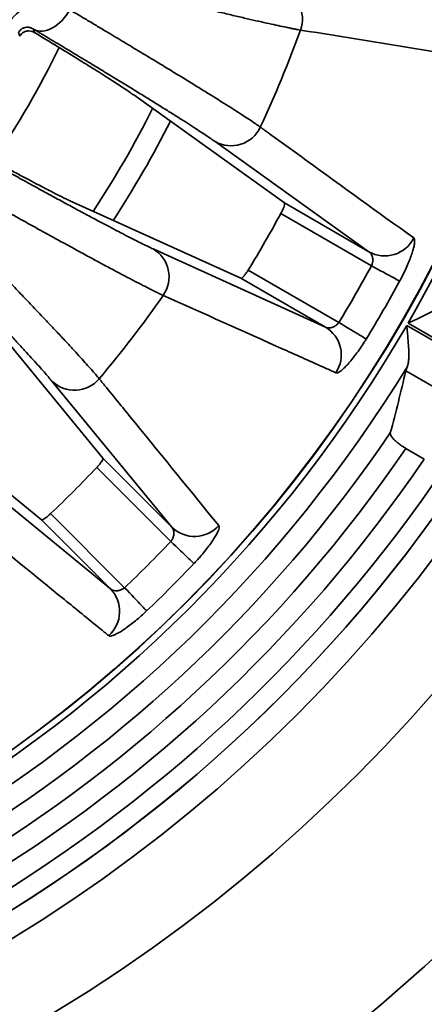
# Model space of a CAD drawing. Units: inches. Extents: x 0.1 to 8.4, y 0.1 to 10.9.
# Drawn here: x 3 to 3.3, y 7 to 7.7 of the extents above; entities that cross this region are included whole.
import ezdxf

# ---------------------------------------------------------------- set-up
doc = ezdxf.new("R2010")
doc.units = ezdxf.units.IN
doc.header["$MEASUREMENT"] = 0

msp = doc.modelspace()

# ---------------------------------------------------------------- linework, layer by layer
at = {"color": 7, "linetype": 'Continuous', "lineweight": 35}
for p, q in [((3.0429847, 7.66520514), (3.04222465, 7.6680417)), ((3.05307283, 7.67023762), (3.0537201, 7.66782194)), ((3.23401642, 7.5448761), (3.12527959, 7.62278285)), ((3.29501394, 7.5096592), (3.18401723, 7.58912496)), ((3.08079479, 7.54573296), (3.20263238, 7.49051744)), ((3.23401642, 7.5448761), (3.29501394, 7.5096592)), ((3.29693121, 7.49953254), (3.23149818, 7.53731028)), ((3.1393122, 7.51169359), (3.26362991, 7.45530054)), ((3.20792552, 7.49648121), (3.27335849, 7.45870346)), ((3.26362991, 7.45530054), (3.20263238, 7.49051744)), ((3.10301739, 7.36069665), (3.01814941, 7.46409194)), ((3.32231489, 7.45657532), (3.39653587, 7.41372381)), ((3.39747335, 7.41534761), (3.32325237, 7.45819912)), ((3.38634764, 7.38635063), (3.32163832, 7.4237106)), ((3.15282166, 7.31089242), (3.06617434, 7.41637848)), ((2.95523846, 7.40118099), (3.05863374, 7.31631301)), ((3.3350149, 7.36011454), (3.32164705, 7.36783245)), ((3.10301739, 7.36069665), (3.15282166, 7.31089242)), ((3.00295191, 7.35315605), (3.10843798, 7.26650874)), ((3.15205262, 7.30061457), (3.09862683, 7.35404041)), ((3.06528999, 7.32070357), (3.11871582, 7.26727777)), ((3.10843798, 7.26650874), (3.05863374, 7.31631301))]:
    msp.add_line(p, q, dxfattribs=at)
at = {"color": 7, "linetype": 'Continuous', "lineweight": 35, "flags": 128}
for points in [[(3.05307283, 7.67023762), (3.05451642, 7.66958093), (3.05606689, 7.66914209), (3.05770803, 7.66892568), (3.0594228, 7.66893397), (3.06119341, 7.66916684), (3.06300143, 7.66962189), (3.06482803, 7.67029436), (3.06665423, 7.67117729), (3.06846103, 7.67226149), (3.07022966, 7.67353568), (3.07194172, 7.6749866), (3.07357942, 7.67659918), (3.07512574, 7.67835665), (3.07656453, 7.68024072), (3.07788092, 7.68223181), (3.07906113, 7.68430923)], [(3.31720266, 7.48849526), (3.31670268, 7.48876751), (3.31597478, 7.4891638), (3.31502747, 7.48967958), (3.31387161, 7.49030892), (3.31252053, 7.49104456), (3.31098971, 7.49187802), (3.30929698, 7.4927997), (3.30746169, 7.49379896), (3.30550503, 7.49486434), (3.30344952, 7.49598346), (3.30131892, 7.49714351), (3.29913779, 7.49833109), (3.29693121, 7.49953254)], [(3.29305273, 7.44666649), (3.29256705, 7.44696337), (3.29185991, 7.44739556), (3.29093958, 7.44795806), (3.28981657, 7.44864441), (3.28850399, 7.44944667), (3.28701681, 7.45035562), (3.28537218, 7.45136079), (3.28358918, 7.45245059), (3.28168818, 7.45361243), (3.27969126, 7.45483294), (3.2776213, 7.45609807), (3.27550229, 7.4573932), (3.27335849, 7.45870346)], [(3.16877668, 7.28470678), (3.16836419, 7.28509911), (3.16776374, 7.28567029), (3.16698216, 7.28641367), (3.16602862, 7.28732071), (3.16491389, 7.28838103), (3.16365103, 7.28958229), (3.16225449, 7.29091063), (3.16074032, 7.29235088), (3.15912605, 7.29388632), (3.15743031, 7.29549934), (3.15567253, 7.29717132), (3.1538731, 7.29888297), (3.15205262, 7.30061457)], [(3.13462362, 7.25055371), (3.13423129, 7.25096621), (3.1336601, 7.25156665), (3.13291673, 7.25234823), (3.13200968, 7.25330177), (3.13094937, 7.2544165), (3.12974811, 7.25567936), (3.12841976, 7.2570759), (3.12697951, 7.25859007), (3.12544408, 7.26020434), (3.12383105, 7.26190008), (3.12215907, 7.26365786), (3.12044742, 7.26545729), (3.11871582, 7.26727777)]]:
    msp.add_lwpolyline(points, dxfattribs=at)
at = {"color": 7, "linetype": 'Continuous', "lineweight": 35}
for radius in [1.15647928, 1.09510465, 0.98137885, 0.98114147]:
    msp.add_circle((2.46902593, 7.95030447), radius, dxfattribs=at)
for centre, radius, start, end in [((2.46902593, 7.95030447), 1.375, 213.05573115, 146.94426885), ((2.46902593, 7.95030447), 1.3671875, 213.2690621, 146.7309379), ((2.46902593, 7.95030447), 1.328125, 214.38186975, 145.61813025), ((2.46902593, 7.95030447), 1.32138874, 240.67752009, 359.32247991), ((2.46902593, 7.95030447), 1.29015865, 240.6939212, 359.3060788), ((2.46902593, 7.95030447), 0.98583495, 330.05448661, 352.21719658), ((3.22366955, 7.67762243), 0.0233712, 340.03226938, 74.30050393), ((2.46902593, 7.95030447), 0.82576915, 334.86961289, 340.13038711), ((2.46902593, 7.95030447), 0.67, 325.95744422, 334.04246463), ((2.46902593, 7.95030447), 0.75, 326.72407602, 333.27518588), ((3.19545487, 7.60950623), 0.02337126, 240.69955749, 334.96755982), ((2.46902593, 7.95030447), 0.86713788, 328.4422531, 331.5577469), ((3.30645976, 7.53001108), 0.02334964, 240.64675144, 333.52525064), ((3.12738037, 7.49159768), 0.02337123, 325.03234166, 59.30050921), ((2.46902593, 7.95030447), 0.94266773, 328.56709241, 331.43290759), ((2.46902593, 7.95030447), 0.96574916, 328.56709241, 331.43290759), ((2.46902593, 7.95030447), 0.82576915, 319.86961289, 325.13038711), ((2.46902593, 7.95030447), 0.98583495, 270.05448661, 329.94551339), ((3.25172765, 7.43521223), 0.02334961, 326.47455175, 59.35341426), ((2.46902593, 7.95030447), 1.00138507, 271.50929853, 328.49070147), ((3.0824973, 7.433105), 0.02337125, 225.69958001, 319.9676245), ((2.46902593, 7.95030447), 1.07754944, 271.3410205, 328.65728997), ((2.46902593, 7.95030447), 1.07748998, 271.39420743, 328.60579257), ((2.46902593, 7.95030447), 1.0170371, 274.17330213, 325.82669787), ((2.46902593, 7.95030447), 1.03258723, 274.3391147, 325.6608853), ((2.46902593, 7.95030447), 1.0479795, 274.27526422, 325.72473578), ((2.46902593, 7.95030447), 1.06354504, 273.98788974, 326.01211026), ((2.46902593, 7.95030447), 0.86713788, 313.4422531, 316.5577469), ((3.16914494, 7.32758828), 0.02334955, 225.64649913, 318.52547606), ((2.46902593, 7.95030447), 0.94266773, 313.56709241, 316.43290759), ((2.46902593, 7.95030447), 0.96574916, 313.56709241, 316.43290759), ((3.09174211, 7.25018546), 0.02334955, 311.47452394, 44.35350087)]:
    msp.add_arc(centre, radius, start, end, dxfattribs=at)
at = {"color": 8, "linetype": 'Continuous', "lineweight": 35}
msp.add_arc((2.46902593, 7.95030447), 0.765625, 326.90731368, 333.09286398, dxfattribs=at)
at = {"color": 7, "linetype": 'Continuous', "lineweight": 35}
msp.add_ellipse((2.28053522, 7.62382898), major_axis=(0.55954785, 0.96916531), ratio=0.941553838, start_param=4.986535902, end_param=5.027886786, dxfattribs=at)
for points, knots in [([(3.2456358, 7.66964137), (3.24493104, 7.66976335), (3.2435215, 7.6700073), (3.2410748, 7.67046399), (3.23838517, 7.67098717), (3.23467686, 7.6717349), (3.22967643, 7.67278272), (3.22303868, 7.6742263), (3.21562406, 7.67588512), (3.20736712, 7.67777452), (3.19824776, 7.6799006), (3.18826071, 7.68226585), (3.17751512, 7.6848447), (3.16629154, 7.68756946), (3.15466236, 7.69042044), (3.14270143, 7.69337749), (3.13009536, 7.69651772), (3.11683909, 7.69984363), (3.10299456, 7.70333805), (3.09331286, 7.70580049), (3.08847299, 7.70703146)], [0, 0, 0, 0, 0.034938819, 0.069877717, 0.104894314, 0.139911088, 0.201705616, 0.263553193, 0.3254012, 0.387195871, 0.450783526, 0.514429273, 0.578075206, 0.641663137, 0.700945651, 0.760251491, 0.819534399, 0.879681329, 0.939852745, 1, 1, 1, 1]), ([(3.03439578, 7.67365908), (3.03521542, 7.67493552), (3.03685516, 7.67748911), (3.03992123, 7.68074441), (3.04328932, 7.68346677), (3.04676604, 7.68556238), (3.05024303, 7.68710029), (3.05364773, 7.68816608), (3.057415, 7.68891007), (3.06149637, 7.68920301), (3.06581589, 7.68894637), (3.07024803, 7.68810337), (3.07473549, 7.68664482), (3.07761917, 7.6850878), (3.07906113, 7.68430923)], [0, 0, 0, 0, 0.0760440523, 0.1521298886, 0.2277627215, 0.3034523604, 0.3719967569, 0.4407949421, 0.5094283135, 0.6000466641, 0.6909970091, 0.78172564, 0.890853217, 1, 1, 1, 1]), ([(3.07906113, 7.68430923), (3.08156577, 7.68282086), (3.08657504, 7.67984415), (3.09388846, 7.67548811), (3.10105025, 7.67121466), (3.10983414, 7.66596275), (3.12004481, 7.65983995), (3.13141528, 7.65299442), (3.1421961, 7.64647563), (3.15246235, 7.6402381), (3.16217353, 7.63430529), (3.17129688, 7.62869656), (3.17972226, 7.62347958), (3.18724273, 7.61878339), (3.19390235, 7.61458423), (3.19975484, 7.61085251), (3.20498968, 7.6074686), (3.20956772, 7.60445562), (3.21353648, 7.60178708), (3.21559951, 7.60034034), (3.21663082, 7.59961712)], [0, 0, 0, 0, 0.034939102, 0.069877898, 0.104893821, 0.139909538, 0.201842102, 0.263828327, 0.325814487, 0.387747204, 0.451479811, 0.515271245, 0.579062537, 0.642795298, 0.701890945, 0.76100971, 0.820104916, 0.880061874, 0.940043197, 1, 1, 1, 1]), ([(3.05307283, 7.67023762), (3.05243076, 7.67060419), (3.05114708, 7.67133706), (3.04907256, 7.67170476), (3.04720616, 7.67157866), (3.04587383, 7.67118572), (3.04485219, 7.67069327), (3.04405221, 7.6701612), (3.04329506, 7.66948543), (3.04267985, 7.66877356), (3.04234857, 7.66824094), (3.04222465, 7.6680417)], [0, 0, 0, 0, 0.2519461464, 0.5037080427, 0.6620892392, 0.773291184, 0.832718221, 0.8919958142, 0.9382212199, 0.9768900497, 1, 1, 1, 1]), ([(3.0537201, 7.66782194), (3.05308945, 7.66814406), (3.05182909, 7.66878783), (3.04996426, 7.66904388), (3.04835603, 7.6689291), (3.04716516, 7.66863652), (3.04606093, 7.66817021), (3.04492417, 7.66747366), (3.04382697, 7.66649782), (3.04322625, 7.66557586), (3.0429847, 7.66520514)], [0, 0, 0, 0, 0.2056479043, 0.4109927738, 0.5206786952, 0.6302337737, 0.7138598157, 0.7973495366, 0.9185139735, 1, 1, 1, 1]), ([(3.18401723, 7.58912496), (3.1830032, 7.58984088), (3.18097427, 7.59127333), (3.17704396, 7.5939298), (3.17247588, 7.59695036), (3.16716266, 7.6003998), (3.16110106, 7.60427911), (3.154278, 7.60859532), (3.14676814, 7.61330061), (3.138683, 7.61832577), (3.1300585, 7.62364969), (3.12093761, 7.62924758), (3.11123506, 7.63517207), (3.10087116, 7.64147163), (3.08984085, 7.64814831), (3.07813494, 7.65520643), (3.06592709, 7.66254342), (3.0573563, 7.66767366), (3.05307283, 7.67023762)], [0, 0, 0, 0, 0.061818587, 0.12369096, 0.185563406, 0.247382222, 0.310998898, 0.374673927, 0.438348919, 0.50196555, 0.563319422, 0.6247251, 0.686130646, 0.747484306, 0.810584996, 0.873742125, 0.936899438, 1, 1, 1, 1]), ([(3.12527959, 7.62278285), (3.12442794, 7.62338467), (3.12272393, 7.62458881), (3.11942786, 7.62681872), (3.1155996, 7.62935252), (3.11115012, 7.63224382), (3.1060772, 7.63549329), (3.10036984, 7.63910672), (3.09408946, 7.64304486), (3.087212, 7.64732274), (3.07974068, 7.65193757), (3.07164915, 7.65690475), (3.06302929, 7.66216983), (3.05682317, 7.6659379), (3.0537201, 7.66782194)], [0, 0, 0, 0, 0.081241064, 0.162550626, 0.243860977, 0.325102416, 0.408650394, 0.492273132, 0.575896046, 0.659444121, 0.744266792, 0.829090464, 0.9145449, 1, 1, 1, 1]), ([(3.38051316, 7.64792291), (3.37780066, 7.64836081), (3.36423815, 7.65055029), (3.31935234, 7.65779207), (3.27704955, 7.66459188), (3.2456358, 7.66964137)], [0, 0, 0, 0, 0.060461044, 0.302305063, 1, 1, 1, 1]), ([(3.21663082, 7.59961712), (3.21886704, 7.59799961), (3.23004809, 7.58991211), (3.26700652, 7.56318878), (3.30164125, 7.53817602), (3.32736075, 7.51960173)], [0, 0, 0, 0, 0.060461139, 0.302305163, 1, 1, 1, 1]), ([(3.00359438, 7.58453845), (3.00787425, 7.58215662), (3.01643769, 7.57739091), (3.02867281, 7.5706098), (3.04043469, 7.56411254), (3.05176461, 7.55787865), (3.06263489, 7.551924), (3.07301022, 7.54626864), (3.08276753, 7.54097994), (3.09176919, 7.53613225), (3.10002485, 7.53171898), (3.10755581, 7.52772704), (3.11445548, 7.52410635), (3.1207672, 7.52083462), (3.12645984, 7.51792954), (3.13148939, 7.51541619), (3.13586005, 7.51328758), (3.13816184, 7.51222476), (3.1393122, 7.51169359)], [0, 0, 0, 0, 0.061897164, 0.123847693, 0.185798478, 0.247695512, 0.311386333, 0.375135397, 0.438884613, 0.502575502, 0.563851994, 0.625180504, 0.68650919, 0.747785789, 0.810810959, 0.873892784, 0.936975074, 1, 1, 1, 1]), ([(3.00601006, 7.58518572), (3.00934056, 7.58335975), (3.01600325, 7.57970687), (3.0252737, 7.57465803), (3.03404669, 7.56990697), (3.04223616, 7.56550392), (3.04982817, 7.56145613), (3.05636218, 7.5580075), (3.06194859, 7.55509228), (3.06670079, 7.55264338), (3.07098803, 7.55046816), (3.07478142, 7.548583), (3.07811706, 7.54696648), (3.07990232, 7.54614408), (3.08079479, 7.54573296)], [0, 0, 0, 0, 0.089477982, 0.179001274, 0.268478993, 0.359659563, 0.450888183, 0.542068481, 0.617867562, 0.693694283, 0.76949249, 0.846318795, 0.923174009, 1, 1, 1, 1]), ([(3.14653252, 7.47820331), (3.14588335, 7.47850353), (3.14458501, 7.47910397), (3.14233983, 7.48017838), (3.13987728, 7.48137983), (3.13648889, 7.48306191), (3.13192996, 7.48536821), (3.12589198, 7.48848059), (3.11915944, 7.49200192), (3.1116727, 7.49596396), (3.10341454, 7.50037792), (3.0943798, 7.50524738), (3.08466792, 7.51051951), (3.07453193, 7.51605633), (3.06403695, 7.52181997), (3.05324891, 7.52777203), (3.04188515, 7.53406791), (3.02994131, 7.54071149), (3.01747304, 7.54767007), (3.00875855, 7.55255441), (3.00440217, 7.5549961)], [0, 0, 0, 0, 0.034938806, 0.069877722, 0.104894305, 0.139911073, 0.201705645, 0.263553245, 0.32540121, 0.387195948, 0.450783507, 0.514429338, 0.5780752, 0.641663191, 0.700945632, 0.760251495, 0.819534371, 0.87968143, 0.939852669, 1, 1, 1, 1]), ([(3.23149818, 7.53731028), (3.2318992, 7.5380838), (3.23270109, 7.53963055), (3.2335952, 7.54179292), (3.23413021, 7.54352808), (3.23424472, 7.54455688), (3.23408036, 7.5447867), (3.23401642, 7.5448761)], [0, 0, 0, 0, 0.213237669, 0.426390288, 0.641726952, 0.860618756, 1, 1, 1, 1]), ([(2.98943006, 7.53548404), (2.99146415, 7.53339815), (2.9955323, 7.52922639), (3.00146903, 7.52312592), (3.00728084, 7.51714451), (3.01440605, 7.50979805), (3.02268413, 7.50124122), (3.03189541, 7.49168604), (3.04062166, 7.48259907), (3.04892371, 7.473917), (3.05676851, 7.4656729), (3.06412934, 7.45789399), (3.07091732, 7.45067413), (3.07696616, 7.44419149), (3.08231202, 7.43841181), (3.08699916, 7.43329246), (3.09117982, 7.42866905), (3.09482216, 7.42457376), (3.09796493, 7.42096904), (3.09958324, 7.41903764), (3.10039223, 7.41807213)], [0, 0, 0, 0, 0.034939074, 0.069877793, 0.104893806, 0.139909527, 0.201842055, 0.263828281, 0.325814428, 0.387747151, 0.451479798, 0.515271225, 0.579062492, 0.64279532, 0.701890953, 0.761009689, 0.820104885, 0.880061907, 0.940043195, 1, 1, 1, 1]), ([(3.06617434, 7.41637848), (3.06538016, 7.41733246), (3.0637911, 7.41924124), (3.06068228, 7.42282443), (3.05705158, 7.42692437), (3.05281227, 7.43163141), (3.04796124, 7.43694738), (3.04248774, 7.44288249), (3.03645161, 7.44937115), (3.02994263, 7.45631764), (3.02298991, 7.46369238), (3.0156286, 7.47146015), (3.0077901, 7.47969397), (2.99940974, 7.48846127), (2.99048339, 7.49776528), (2.98100305, 7.50761263), (2.97111013, 7.51785924), (2.96415918, 7.52503297), (2.96068527, 7.52861822)], [0, 0, 0, 0, 0.061818589, 0.123690955, 0.185563413, 0.247382173, 0.310998836, 0.37467392, 0.438348894, 0.501965455, 0.563319361, 0.624725055, 0.686130528, 0.747484243, 0.810584855, 0.873742079, 0.936899396, 1, 1, 1, 1]), ([(3.32736075, 7.51960173), (3.32757445, 7.51933809), (3.32800186, 7.51881078), (3.32810995, 7.51703234), (3.32780742, 7.51457453), (3.32707707, 7.51145617), (3.32592399, 7.50775845), (3.32437956, 7.50358743), (3.32246756, 7.49905709), (3.32053675, 7.49493259), (3.31875612, 7.49139078), (3.31772048, 7.48946043), (3.31720266, 7.48849526)], [0, 0, 0, 0, 0.107745167, 0.215495863, 0.32318903, 0.430885869, 0.539626905, 0.648367971, 0.757985253, 0.867599641, 0.933800141, 1, 1, 1, 1]), ([(3.29693121, 7.49953254), (3.29719944, 7.50026556), (3.29773441, 7.50172754), (3.29784065, 7.50369452), (3.29767564, 7.50527178), (3.29734788, 7.5065341), (3.29686752, 7.50763748), (3.29613662, 7.50879356), (3.29544384, 7.50932772), (3.29501394, 7.5096592)], [0, 0, 0, 0, 0.166060267, 0.331202347, 0.448556358, 0.56604086, 0.685383273, 0.804762255, 1, 1, 1, 1]), ([(3.20263238, 7.49051744), (3.20282384, 7.49052753), (3.20320677, 7.49054771), (3.20432166, 7.49155122), (3.20567758, 7.49315157), (3.20694285, 7.49491762), (3.20766991, 7.49607449), (3.20792552, 7.49648121)], [0, 0, 0, 0, 0.221701519, 0.443428075, 0.664246521, 0.88195984, 1, 1, 1, 1]), ([(3.27119283, 7.42231607), (3.26868613, 7.42344109), (3.25615259, 7.4290662), (3.21467022, 7.44767855), (3.17556889, 7.46519541), (3.14653252, 7.47820331)], [0, 0, 0, 0, 0.060461026, 0.302305056, 1, 1, 1, 1]), ([(3.32325237, 7.45819912), (3.32328542, 7.45821398), (3.32418851, 7.45862009), (3.32646247, 7.45964565), (3.3300531, 7.46128348), (3.33404907, 7.46316132), (3.33800173, 7.46511143), (3.34180485, 7.46712679), (3.34504532, 7.46909081), (3.34759621, 7.4709246), (3.34862427, 7.47206035), (3.34913779, 7.47262765)], [0, 0, 0, 0, 0.003165319, 0.086495682, 0.217877102, 0.349592522, 0.480836314, 0.624006984, 0.766964033, 0.883598814, 1, 1, 1, 1]), ([(3.26362991, 7.45530054), (3.26398774, 7.45514238), (3.26470347, 7.45482601), (3.26600913, 7.45468825), (3.26744296, 7.45481487), (3.26882551, 7.45520894), (3.27007525, 7.45578636), (3.27137743, 7.45660214), (3.27251879, 7.45760675), (3.27316911, 7.45845612), (3.27335849, 7.45870346)], [0, 0, 0, 0, 0.141789846, 0.283604755, 0.427873713, 0.57198682, 0.671669973, 0.771237554, 0.933381867, 1, 1, 1, 1]), ([(3.32276214, 7.42694364), (3.3229967, 7.42767202), (3.32346627, 7.42913022), (3.32377886, 7.43225622), (3.32385948, 7.43604461), (3.32370336, 7.44034589), (3.32341585, 7.44474403), (3.32304404, 7.44914354), (3.32266739, 7.45307206), (3.32241809, 7.4555541), (3.32231853, 7.45653928), (3.32231489, 7.45657532)], [0, 0, 0, 0, 0.116401377, 0.233035596, 0.375993952, 0.519165237, 0.650407956, 0.782122787, 0.913504425, 0.996835555, 1, 1, 1, 1]), ([(3.29305273, 7.44666649), (3.29209168, 7.44512994), (3.29016955, 7.44205679), (3.28716642, 7.43769872), (3.28418545, 7.43369118), (3.28129684, 7.43013372), (3.27859747, 7.4271425), (3.27616425, 7.42478136), (3.27408647, 7.42314053), (3.27266401, 7.42238039), (3.27173389, 7.42216839), (3.27137318, 7.42226684), (3.27119283, 7.42231607)], [0, 0, 0, 0, 0.109470356, 0.218944643, 0.328400984, 0.437858467, 0.547578204, 0.657294217, 0.76672105, 0.876141043, 0.938070684, 1, 1, 1, 1]), ([(3.32163832, 7.4237106), (3.32175218, 7.42413722), (3.32198207, 7.42499861), (3.32250049, 7.42629123), (3.32276214, 7.42694364)], [0, 0, 0, 0, 0.495276656, 1, 1, 1, 1]), ([(3.10039223, 7.41807213), (3.10213361, 7.41593096), (3.1108405, 7.40522513), (3.1396231, 7.36984683), (3.16660387, 7.33672226), (3.1866396, 7.31212418)], [0, 0, 0, 0, 0.060461145, 0.302305176, 1, 1, 1, 1]), ([(3.32164705, 7.36783245), (3.32106143, 7.36817931), (3.31989021, 7.36887301), (3.31807956, 7.37006779), (3.31626621, 7.37138314), (3.31453776, 7.37279312), (3.31307441, 7.37416413), (3.31188814, 7.37547468), (3.31103518, 7.37668081), (3.31039954, 7.37795743), (3.31043971, 7.37863176), (3.31046385, 7.37903685)], [0, 0, 0, 0, 0.087553953, 0.175103912, 0.283748076, 0.392399502, 0.500977027, 0.609570631, 0.720962022, 0.832374455, 1, 1, 1, 1]), ([(3.09862683, 7.35404041), (3.09921438, 7.35468376), (3.10038927, 7.35597023), (3.10181261, 7.35782748), (3.10277837, 7.35936512), (3.10315538, 7.36032914), (3.10305604, 7.36059372), (3.10301739, 7.36069665)], [0, 0, 0, 0, 0.213233539, 0.426388481, 0.64172508, 0.860617356, 1, 1, 1, 1]), ([(3.10720621, 7.2326908), (3.10507608, 7.23442627), (3.09442544, 7.2431036), (3.05917388, 7.27181819), (3.02593857, 7.29885834), (3.00125826, 7.31893816)], [0, 0, 0, 0, 0.060461031, 0.30230506, 1, 1, 1, 1]), ([(3.05863374, 7.31631301), (3.05882128, 7.3162732), (3.05919638, 7.31619358), (3.06053298, 7.31687432), (3.06225692, 7.31806919), (3.06393618, 7.31944754), (3.06493784, 7.32037685), (3.06528999, 7.32070357)], [0, 0, 0, 0, 0.221702064, 0.443428451, 0.664248365, 0.881960246, 1, 1, 1, 1]), ([(3.15205262, 7.30061457), (3.15250145, 7.30125319), (3.15339662, 7.30252689), (3.15400829, 7.30439936), (3.15425714, 7.30596556), (3.15426719, 7.30726974), (3.15408894, 7.30845981), (3.15368212, 7.30976572), (3.15315115, 7.31046097), (3.15282166, 7.31089242)], [0, 0, 0, 0, 0.1660626242, 0.3312023676, 0.4485547818, 0.5660414036, 0.6853806102, 0.8047612161, 1, 1, 1, 1]), ([(3.1866396, 7.31212418), (3.18677778, 7.3118142), (3.18705414, 7.31119421), (3.18669833, 7.30944847), (3.18577003, 7.3071527), (3.18425739, 7.30432953), (3.18218663, 7.30105631), (3.17961516, 7.29742713), (3.17659588, 7.29354597), (3.17366326, 7.29006182), (3.17102659, 7.28710158), (3.16952665, 7.28550505), (3.16877668, 7.28470678)], [0, 0, 0, 0, 0.107745247, 0.21549549, 0.323188525, 0.430886471, 0.539626438, 0.648368986, 0.757985087, 0.867600474, 0.933800058, 1, 1, 1, 1]), ([(3.10843798, 7.26650874), (3.10874269, 7.26626334), (3.10935216, 7.2657725), (3.11057771, 7.26530158), (3.1119954, 7.26505273), (3.11343288, 7.2650755), (3.11478942, 7.26530988), (3.11625841, 7.26576075), (3.11762094, 7.26643569), (3.11846889, 7.26708786), (3.11871582, 7.26727777)], [0, 0, 0, 0, 0.1417907076, 0.283605432, 0.4278724244, 0.5719877628, 0.6716669503, 0.7712376298, 0.93338265, 1, 1, 1, 1]), ([(3.13462362, 7.25055371), (3.13329761, 7.24931826), (3.13064556, 7.24684733), (3.12661675, 7.24341506), (3.12270021, 7.2403155), (3.11898932, 7.23762689), (3.11560772, 7.23543631), (3.11264631, 7.23378533), (3.11021466, 7.23273818), (3.10864392, 7.23237211), (3.1076906, 7.23240807), (3.10736767, 7.23259655), (3.10720621, 7.2326908)], [0, 0, 0, 0, 0.109470814, 0.21894525, 0.328401528, 0.437858422, 0.547578024, 0.657294286, 0.766720994, 0.876140989, 0.938070667, 1, 1, 1, 1])]:
    msp.add_open_spline(points, degree=3, knots=knots, dxfattribs=at)

doc.saveas('drawing.dxf')
